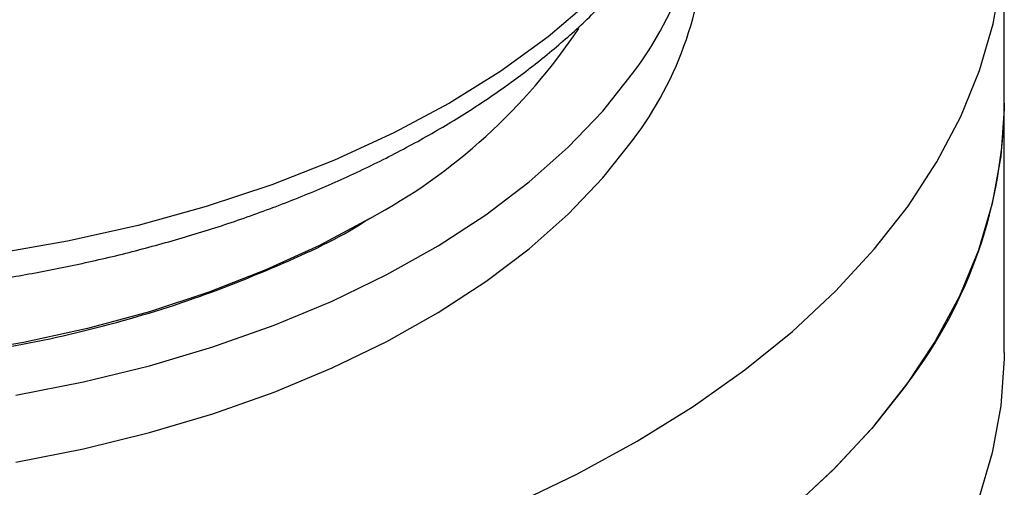
# Model space of a CAD drawing. Units: millimetres. Extents: x 48 to 4992, y 48 to 3516.
# Drawn here: x 4317 to 4383, y 2469 to 2500 of the extents above; entities that cross this region are included whole.
import ezdxf

# ---------------------------------------------------------------- set-up
doc = ezdxf.new("R2010")
doc.units = ezdxf.units.MM
doc.header["$LTSCALE"] = 12

msp = doc.modelspace()

# ---------------------------------------------------------------- linework, layer by layer
at = {"color": 7, "linetype": 'Continuous', "lineweight": 25}
for p, q in [((4382.845, 2494.595), (4382.845, 2506.435)), ((4382.845, 2477.856), (4382.845, 2494.595)), ((4339.925, 2486.642), (4340.279, 2486.846))]:
    msp.add_line(p, q, dxfattribs=at)
at = {"color": 7, "linetype": 'Continuous', "lineweight": 25, "flags": 128}
for points in [[(4376.388, 2487.675), (4378.327, 2490.649), (4379.928, 2493.69), (4381.185, 2496.783), (4382.092, 2499.918), (4382.646, 2503.08), (4382.845, 2506.256), (4382.687, 2509.432), (4382.172, 2512.596), (4381.305, 2515.734), (4380.087, 2518.834), (4378.524, 2521.881), (4376.623, 2524.863), (4375.024, 2526.995)], [(4365.004, 2517.946), (4364.264, 2515.044), (4363.15, 2512.183), (4361.666, 2509.378), (4359.82, 2506.645), (4357.625, 2504), (4355.091, 2501.458), (4352.234, 2499.033), (4349.069, 2496.739), (4345.614, 2494.589), (4341.889, 2492.594), (4337.915, 2490.767), (4333.714, 2489.118), (4329.311, 2487.655), (4324.729, 2486.387), (4319.996, 2485.322), (4315.137, 2484.465), (4310.18, 2483.822), (4305.154, 2483.395)], [(4316.523, 2474.985), (4321.07, 2475.879), (4325.49, 2476.965), (4329.759, 2478.236), (4333.854, 2479.686), (4337.752, 2481.307), (4341.432, 2483.089), (4344.874, 2485.023), (4348.06, 2487.099), (4350.971, 2489.305), (4353.592, 2491.629), (4355.908, 2494.058), (4357.907, 2496.58)], [(4382.845, 2494.595), (4382.842, 2494.198), (4382.62, 2491.022), (4382.041, 2487.862), (4381.11, 2484.73), (4379.829, 2481.639), (4378.204, 2478.603), (4376.243, 2475.634), (4373.952, 2472.744), (4371.342, 2469.946), (4368.424, 2467.251), (4365.21, 2464.671), (4361.714, 2462.216), (4357.949, 2459.898)], [(4316.523, 2470.494), (4321.07, 2471.388), (4325.49, 2472.474), (4329.759, 2473.745), (4333.854, 2475.195), (4337.752, 2476.816), (4341.432, 2478.598), (4344.874, 2480.532), (4348.06, 2482.608), (4350.971, 2484.814), (4353.592, 2487.138), (4355.908, 2489.567), (4357.907, 2492.089)], [(4349.98, 2467.679), (4354.216, 2469.709), (4358.216, 2471.892), (4361.962, 2474.22), (4365.44, 2476.684), (4368.634, 2479.272), (4371.531, 2481.974), (4374.12, 2484.779), (4376.388, 2487.675), (4376.388, 2487.675)], [(4340.272, 2486.842), (4336.899, 2485.039), (4333.298, 2483.39), (4329.489, 2481.905), (4325.493, 2480.593), (4321.336, 2479.462), (4317.041, 2478.517), (4312.633, 2477.765)], [(4382.845, 2477.856), (4382.842, 2477.459), (4382.62, 2474.283), (4382.041, 2471.123), (4381.11, 2467.991), (4379.829, 2464.9), (4378.204, 2461.864), (4376.243, 2458.894), (4373.952, 2456.005), (4371.342, 2453.207), (4368.424, 2450.512), (4365.21, 2447.932), (4361.714, 2445.477), (4357.949, 2443.159)], [(4368.634, 2467.432), (4371.531, 2470.134), (4374.12, 2472.939), (4376.388, 2475.835)]]:
    msp.add_lwpolyline(points, dxfattribs=at)
at = {"color": 7, "linetype": 'Continuous', "lineweight": 25}
for centre, radius, start, end in [((4338.387, 2511.322), 24.461, 322.93931, 359.07301), ((4338.387, 2506.831), 24.461, 322.93931, 359.07301), ((4321.61, 2521.447), 39.316, 298.33697, 326.2361), ((4351.258, 2494.976), 31.59, 322.70394, 359.30838)]:
    msp.add_arc(centre, radius, start, end, dxfattribs=at)
for points, knots in [([(4302.627, 2481.499), (4303.246, 2481.528), (4304.919, 2481.607), (4307.675, 2481.811), (4310.958, 2482.146), (4314.37, 2482.601), (4317.895, 2483.191), (4321.468, 2483.918), (4325.047, 2484.785), (4328.597, 2485.791), (4332.088, 2486.937), (4335.497, 2488.22), (4338.802, 2489.637), (4341.982, 2491.186), (4345.022, 2492.862), (4347.904, 2494.663), (4350.615, 2496.583), (4353.14, 2498.619), (4355.466, 2500.766), (4357.579, 2503.017), (4359.468, 2505.368), (4361.12, 2507.812), (4362.525, 2510.341), (4363.663, 2512.95), (4364.5, 2515.439), (4364.82, 2517.074), (4364.962, 2517.798)], [0, 0, 0, 0, 0.020148, 0.054545, 0.090193, 0.128366, 0.168125, 0.209091, 0.250968, 0.293545, 0.336671, 0.380235, 0.424153, 0.468364, 0.51282, 0.557482, 0.602319, 0.647291, 0.692368, 0.737519, 0.782714, 0.827932, 0.87317, 0.918452, 0.963843, 1, 1, 1, 1]), ([(4264.931, 2482.4), (4265.973, 2481.981), (4269.148, 2480.707), (4275.029, 2479.117), (4282.396, 2477.648), (4290.058, 2476.775), (4297.845, 2476.479), (4305.634, 2476.774), (4313.29, 2477.652), (4320.676, 2479.103), (4327.696, 2481.086), (4334.112, 2483.628), (4338.21, 2485.513), (4339.922, 2486.64), (4339.924, 2486.642)], [0, 0, 0, 0, 0.04661, 0.141937, 0.237264, 0.332591, 0.427919, 0.523246, 0.618573, 0.7139, 0.809227, 0.904554, 0.999882, 1, 1, 1, 1])]:
    msp.add_open_spline(points, degree=3, knots=knots, dxfattribs=at)

doc.saveas('drawing.dxf')
